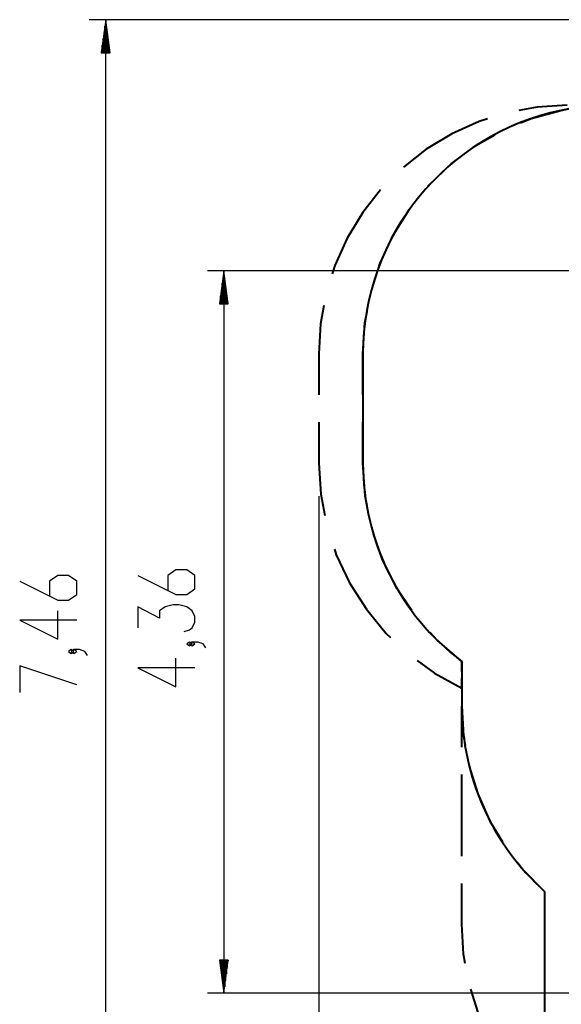
# Model space of a CAD drawing. Units: inches. Extents: x 4 to 95, y -19 to 118.
# Drawn here: x 4 to 37, y 13 to 72 of the extents above; entities that cross this region are included whole.
import ezdxf

# ---------------------------------------------------------------- set-up
doc = ezdxf.new("R2010")
doc.units = ezdxf.units.IN
doc.header["$MEASUREMENT"] = 0
doc.layers.add('Ebene 1', color=7, linetype='Continuous')

# ---------------------------------------------------------------- blocks, each defined once
blk = doc.blocks.new('block 2')
at = {"layer": 'Ebene 1', "color": 179, "lineweight": 25, "true_color": 0x1a171b}
for points in [[(66.217, 72.189), (8.556, 72.189)], [(9.555, 72.189), (9.292, 70.189)], [(9.555, 70.189), (9.555, 72.189)], [(9.555, 70.189), (9.555, 72.189)], [(9.819, 70.189), (9.555, 72.189)], [(9.555, -2.424), (9.555, 72.189)], [(9.454, 70.189), (9.454, 71.417)], [(9.505, 70.189), (9.505, 71.803)], [(9.606, 70.189), (9.606, 71.803)], [(9.657, 70.189), (9.657, 71.417)], [(9.403, 70.189), (9.403, 71.031)], [(9.708, 70.189), (9.708, 71.031)], [(9.292, 70.189), (9.819, 70.189)], [(9.302, 70.189), (9.302, 70.259)], [(9.302, 70.189), (9.302, 70.259)], [(9.352, 70.189), (9.352, 70.645)], [(9.759, 70.189), (9.759, 70.645)], [(9.81, 70.189), (9.81, 70.259)], [(9.81, 70.189), (9.81, 70.259)], [(66.318, 57.034), (15.698, 57.034)], [(16.698, 57.034), (16.435, 55.034)], [(16.648, 55.034), (16.648, 56.648)], [(16.698, 55.034), (16.698, 57.034)], [(16.698, 55.034), (16.698, 57.034)], [(16.962, 55.034), (16.698, 57.034)], [(16.698, 57.034), (16.698, 13.419)], [(16.749, 55.034), (16.749, 56.648)], [(16.597, 55.034), (16.597, 56.262)], [(16.8, 55.034), (16.8, 56.262)], [(16.495, 55.034), (16.495, 55.49)], [(16.546, 55.034), (16.546, 55.877)], [(16.851, 55.034), (16.851, 55.877)], [(16.901, 55.034), (16.901, 55.49)], [(16.435, 55.034), (16.962, 55.034)], [(16.444, 55.034), (16.444, 55.105)], [(16.444, 55.034), (16.444, 55.105)], [(16.952, 55.034), (16.952, 55.105)], [(16.952, 55.034), (16.952, 55.105)], [(22.427, 43.421), (22.427, -18.643)], [(11.503, 38.632), (13.8, 37.483), (14.456, 37.483), (14.948, 37.827), (14.948, 38.632), (14.456, 38.976), (13.8, 38.976), (13.308, 38.632), (13.308, 37.712)], [(4.36, 38.287), (6.657, 37.138), (7.313, 37.138), (7.805, 37.483), (7.805, 38.287), (7.313, 38.632), (6.657, 38.632), (6.165, 38.287), (6.165, 37.368)], [(7.805, 35.934), (4.36, 35.934), (6.657, 34.786), (6.657, 36.508)], [(14.292, 35.245), (14.62, 35.36), (14.784, 35.475), (14.948, 35.819), (14.948, 36.164), (14.784, 36.508), (14.456, 36.738), (13.964, 36.853), (13.636, 36.853), (13.144, 36.738), (12.816, 36.508), (12.816, 36.049), (11.503, 36.738), (11.503, 35.475)], [(14.784, 34.5), (14.62, 34.615), (14.456, 34.5), (14.62, 34.385), (14.784, 34.5), (14.784, 34.5)], [(15.605, 34.27), (15.441, 34.5), (15.113, 34.615), (14.784, 34.615), (14.62, 34.5), (14.784, 34.385), (14.948, 34.5), (14.784, 34.615)], [(7.641, 34.041), (7.477, 34.156), (7.313, 34.041), (7.477, 33.926), (7.641, 34.041), (7.641, 34.041)], [(8.461, 33.812), (8.298, 34.041), (7.97, 34.156), (7.641, 34.156), (7.477, 34.041), (7.641, 33.926), (7.805, 34.041), (7.641, 34.156)], [(14.948, 33.066), (11.503, 33.066), (13.8, 31.918), (13.8, 33.64)], [(7.805, 32.033), (4.36, 33.181), (4.36, 31.574)], [(16.435, 15.419), (16.698, 13.419)], [(16.962, 15.419), (16.435, 15.419)], [(16.444, 15.419), (16.444, 15.348)], [(16.444, 15.419), (16.444, 15.348)], [(16.495, 15.419), (16.495, 14.962)], [(16.546, 15.419), (16.546, 14.576)], [(16.597, 15.419), (16.597, 14.191)], [(16.648, 15.419), (16.648, 13.804)], [(16.698, 15.419), (16.698, 13.419)], [(16.698, 15.419), (16.698, 13.419)], [(16.698, 13.419), (16.962, 15.419)], [(16.749, 15.419), (16.749, 13.804)], [(16.8, 15.419), (16.8, 14.191)], [(16.851, 15.419), (16.851, 14.576)], [(16.901, 15.419), (16.901, 14.962)], [(16.952, 15.419), (16.952, 15.348)], [(16.952, 15.419), (16.952, 15.348)], [(44.493, 13.419), (15.698, 13.419)]]:
    blk.add_lwpolyline(points, dxfattribs=at)
at = {"layer": 'Ebene 1', "color": 179, "lineweight": 40, "true_color": 0x1a171b}
for points in [[(41.819, 67.698), (37.05, 66.709)], [(37.427, 67.021), (35.619, 66.912), (34.506, 66.708)], [(34.608, 65.952), (35.254, 66.218), (37.05, 66.709)], [(37.05, 66.709), (37.616, 66.826)], [(32.612, 66.204), (32.108, 66.046), (30.456, 65.303), (28.906, 64.366), (27.539, 63.295)], [(29.024, 62.133), (29.073, 62.193), (30.418, 63.481), (31.912, 64.591), (33.06, 65.241)], [(26.153, 61.909), (25.082, 60.542), (24.145, 58.992), (23.402, 57.34), (23.245, 56.836)], [(25.723, 56.226), (26.127, 57.482), (26.911, 59.171), (27.898, 60.749), (27.947, 60.809)], [(22.741, 54.943), (22.536, 53.829), (22.427, 52.021)], [(25.097, 52.021), (25.213, 53.879), (25.342, 54.565)], [(22.427, 52.021), (22.427, 49.546)], [(25.097, 49.546), (25.097, 52.021)], [(25.097, 52.021), (25.097, 45.422)], [(22.427, 47.896), (22.427, 45.422)], [(25.097, 45.422), (25.097, 47.896)], [(22.427, 45.422), (22.546, 43.538), (22.789, 42.264)], [(25.35, 42.839), (25.228, 43.445), (25.097, 45.422)], [(28.045, 36.525), (27.144, 37.858), (26.26, 39.63), (25.738, 41.152)], [(23.375, 40.227), (23.484, 39.89), (24.289, 38.183), (25.302, 36.591), (26.506, 35.139), (26.765, 34.896)], [(31.068, 33.444), (29.569, 34.738), (29.157, 35.2)], [(28.361, 33.503), (29.412, 32.742), (31.068, 31.836)], [(31.068, 33.444), (31.068, 30.744)], [(31.068, 32.841), (31.068, 33.444)], [(31.068, 31.836), (31.068, 32.439)], [(31.068, 30.744), (31.176, 28.946), (31.277, 28.392)], [(31.068, 28.275), (31.068, 30.744)], [(31.599, 26.851), (32.032, 25.453), (32.767, 23.809), (33.52, 22.554)], [(31.068, 21.691), (31.068, 26.629)], [(34.454, 21.287), (34.8, 20.842), (36.068, 19.563)], [(31.068, 17.575), (31.068, 20.045)], [(36.068, 19.563), (36.068, 7.576)], [(36.068, 19.563), (36.068, 15.068)], [(31.28, 15.205), (31.178, 15.763), (31.068, 17.575)], [(33.56, 9.326), (32.795, 10.587), (32.048, 12.243), (31.607, 13.652)]]:
    blk.add_lwpolyline(points, dxfattribs=at)
for points in [[(37.05, 66.709), (30.114, 65.27), (25.097, 59.104), (25.097, 52.021)], [(25.097, 45.422), (25.097, 40.716), (27.311, 36.275), (31.068, 33.444)], [(31.068, 30.744), (31.068, 26.477), (32.888, 22.408), (36.068, 19.563)]]:
    blk.add_open_spline(points, degree=3, dxfattribs=at)

msp = doc.modelspace()

# ---------------------------------------------------------------- block references
at = {"layer": 'Ebene 1'}
msp.add_blockref('block 2', (0, 0), dxfattribs=at)

doc.saveas('drawing.dxf')
